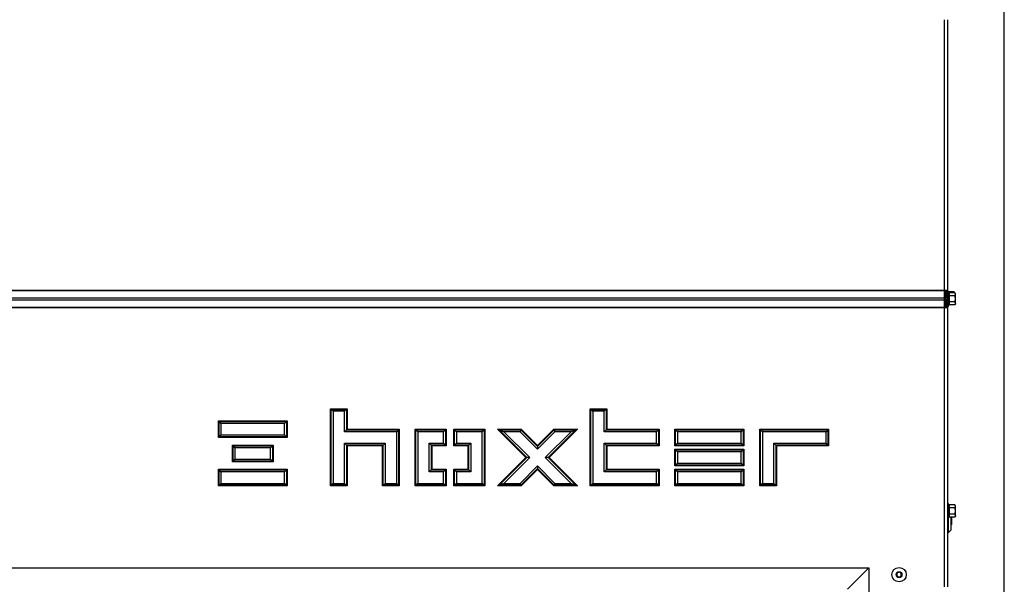
# Model space of a CAD drawing. Units: millimetres. Extents: x 0 to 903, y 298 to 1486.
# Drawn here: x 600 to 665, y 1343 to 1380 of the extents above; entities that cross this region are included whole.
import ezdxf

# ---------------------------------------------------------------- set-up
doc = ezdxf.new("R2010")
doc.units = ezdxf.units.MM
for name, color, linetype in [('Default', 7, 'Continuous'), ('H18-752', 7, 'Continuous'), ('H18-784', 7, 'Continuous'), ('H18-800R', 7, 'Continuous'), ('H18-817', 7, 'Continuous'), ('H18-819', 7, 'Continuous'), ('H19-203-0', 7, 'Continuous'), ('SCREW_DIN_7991_M', 7, 'Continuous'), ('SCREW_DIN_ISO_10', 7, 'Continuous'), ('SCREW_ISO_7380_M', 7, 'Continuous')]:
    doc.layers.add(name, color=color, linetype=linetype)

# ---------------------------------------------------------------- blocks, each defined once
blk = doc.blocks.new('SE9')
at = {"layer": 'H18-752', "color": 7, "linetype": 'Continuous'}
blk.add_line((661.125, 1361.956), (661.125, 1360.793), dxfattribs=at)
at = {"layer": 'H18-784', "color": 7, "linetype": 'Continuous'}
for p, q in [((661.075, 1361.956), (661.075, 1379.793)), ((661.275, 1379.793), (661.275, 1361.956)), ((558.475, 1361.956), (661.075, 1361.956)), ((558.475, 1361.921), (661.075, 1361.921)), ((661.075, 1361.921), (661.075, 1361.956)), ((661.075, 1361.956), (661.275, 1361.956)), ((661.075, 1361.442), (661.075, 1361.921)), ((661.175, 1361.524), (661.175, 1361.956)), ((661.175, 1361.424), (661.175, 1361.524)), ((661.175, 1361.524), (661.275, 1361.524)), ((661.275, 1361.524), (661.275, 1361.956)), ((661.275, 1361.524), (661.275, 1361.424)), ((558.475, 1361.442), (661.075, 1361.442)), ((558.475, 1361.306), (661.075, 1361.306)), ((661.075, 1361.306), (661.075, 1361.442)), ((661.075, 1360.827), (661.075, 1361.306)), ((661.275, 1361.424), (661.175, 1361.424)), ((661.175, 1361.324), (661.275, 1361.324)), ((661.175, 1361.224), (661.175, 1361.324)), ((661.175, 1360.793), (661.175, 1361.224)), ((661.275, 1361.224), (661.175, 1361.224)), ((661.275, 1361.324), (661.275, 1361.224)), ((661.275, 1360.793), (661.275, 1361.224)), ((558.475, 1360.827), (661.075, 1360.827)), ((558.475, 1360.793), (661.075, 1360.793)), ((661.075, 1360.793), (661.075, 1360.827)), ((661.075, 1342.374), (661.075, 1360.793)), ((661.075, 1360.793), (661.275, 1360.793)), ((661.275, 1360.793), (661.275, 1342.374)), ((620.525, 1354.124), (621.625, 1354.124)), ((620.525, 1349.024), (620.525, 1354.124)), ((620.568, 1354.081), (620.525, 1354.124)), ((620.568, 1349.067), (620.568, 1354.081)), ((620.568, 1354.081), (621.582, 1354.081)), ((620.698, 1353.951), (620.568, 1354.081)), ((621.452, 1353.951), (620.698, 1353.951)), ((620.698, 1353.951), (620.698, 1349.197)), ((621.582, 1354.081), (621.452, 1353.951)), ((621.452, 1352.601), (621.452, 1353.951)), ((621.625, 1354.124), (621.582, 1354.081)), ((621.582, 1354.081), (621.582, 1352.731)), ((621.625, 1354.124), (621.625, 1352.774)), ((637.675, 1349.024), (637.675, 1354.124)), ((637.675, 1354.124), (638.775, 1354.124)), ((637.675, 1354.124), (637.718, 1354.081)), ((637.718, 1354.081), (638.732, 1354.081)), ((637.718, 1349.067), (637.718, 1354.081)), ((637.718, 1354.081), (637.848, 1353.951)), ((637.848, 1353.951), (637.848, 1349.197)), ((638.602, 1353.951), (637.848, 1353.951)), ((638.732, 1354.081), (638.602, 1353.951)), ((638.602, 1352.601), (638.602, 1353.951)), ((638.775, 1354.124), (638.732, 1354.081)), ((638.732, 1354.081), (638.732, 1352.731)), ((638.775, 1354.124), (638.775, 1352.774)), ((613.125, 1352.224), (613.125, 1353.324)), ((613.125, 1353.324), (617.675, 1353.324)), ((613.125, 1353.324), (613.168, 1353.281)), ((613.168, 1353.281), (617.632, 1353.281)), ((613.168, 1352.267), (613.168, 1353.281)), ((613.168, 1353.281), (613.298, 1353.151)), ((613.298, 1353.151), (613.298, 1352.397)), ((617.502, 1353.151), (613.298, 1353.151)), ((617.632, 1353.281), (617.502, 1353.151)), ((617.502, 1352.397), (617.502, 1353.151)), ((617.675, 1353.324), (617.632, 1353.281)), ((617.632, 1353.281), (617.632, 1352.267)), ((617.675, 1353.324), (617.675, 1352.224)), ((613.298, 1352.397), (613.168, 1352.267)), ((613.298, 1352.397), (617.502, 1352.397)), ((617.502, 1352.397), (617.632, 1352.267)), ((621.582, 1352.731), (621.452, 1352.601)), ((624.902, 1352.601), (621.452, 1352.601)), ((621.625, 1352.774), (621.582, 1352.731)), ((621.582, 1352.731), (625.032, 1352.731)), ((621.625, 1352.774), (625.075, 1352.774)), ((625.032, 1352.731), (624.902, 1352.601)), ((624.902, 1349.197), (624.902, 1352.601)), ((625.075, 1352.774), (625.032, 1352.731)), ((625.032, 1352.731), (625.032, 1349.067)), ((625.075, 1352.774), (625.075, 1349.024)), ((626.125, 1352.774), (628.175, 1352.774)), ((626.125, 1349.024), (626.125, 1352.774)), ((626.168, 1352.731), (626.125, 1352.774)), ((626.168, 1349.067), (626.168, 1352.731)), ((626.168, 1352.731), (628.132, 1352.731)), ((626.298, 1352.601), (626.168, 1352.731)), ((628.002, 1352.601), (626.298, 1352.601)), ((626.298, 1352.601), (626.298, 1349.197)), ((628.132, 1352.731), (628.002, 1352.601)), ((628.002, 1351.847), (628.002, 1352.601)), ((628.175, 1352.774), (628.132, 1352.731)), ((628.132, 1352.731), (628.132, 1351.717)), ((628.175, 1352.774), (628.175, 1351.674)), ((628.675, 1351.674), (628.675, 1352.774)), ((628.675, 1352.774), (630.725, 1352.774)), ((628.675, 1352.774), (628.718, 1352.731)), ((628.718, 1352.731), (630.682, 1352.731)), ((628.718, 1351.717), (628.718, 1352.731)), ((628.718, 1352.731), (628.848, 1352.601)), ((628.848, 1352.601), (628.848, 1351.847)), ((630.552, 1352.601), (628.848, 1352.601)), ((630.682, 1352.731), (630.552, 1352.601)), ((630.552, 1349.197), (630.552, 1352.601)), ((630.725, 1352.774), (630.682, 1352.731)), ((630.682, 1352.731), (630.682, 1349.067)), ((630.725, 1352.774), (630.725, 1349.024)), ((633.438, 1350.899), (631.563, 1352.774)), ((631.563, 1352.774), (633.118, 1352.774)), ((631.563, 1352.774), (631.667, 1352.731)), ((631.667, 1352.731), (633.1, 1352.731)), ((633.499, 1350.899), (631.667, 1352.731)), ((631.667, 1352.731), (631.981, 1352.601)), ((631.981, 1352.601), (633.683, 1350.899)), ((633.047, 1352.601), (631.981, 1352.601)), ((633.1, 1352.731), (633.047, 1352.601)), ((634.2, 1351.448), (633.047, 1352.601)), ((633.118, 1352.774), (633.1, 1352.731)), ((633.1, 1352.731), (634.2, 1351.631)), ((633.118, 1352.774), (634.2, 1351.693)), ((634.2, 1351.693), (635.281, 1352.774)), ((634.2, 1351.631), (635.299, 1352.731)), ((635.353, 1352.601), (634.2, 1351.448)), ((634.717, 1350.899), (636.419, 1352.601)), ((636.733, 1352.731), (634.901, 1350.899)), ((636.837, 1352.774), (634.962, 1350.899)), ((635.281, 1352.774), (636.837, 1352.774)), ((635.281, 1352.774), (635.299, 1352.731)), ((635.299, 1352.731), (636.733, 1352.731)), ((635.299, 1352.731), (635.353, 1352.601)), ((636.419, 1352.601), (635.353, 1352.601)), ((636.733, 1352.731), (636.419, 1352.601)), ((636.837, 1352.774), (636.733, 1352.731)), ((638.732, 1352.731), (638.602, 1352.601)), ((642.052, 1352.601), (638.602, 1352.601)), ((638.775, 1352.774), (638.732, 1352.731)), ((638.732, 1352.731), (642.182, 1352.731)), ((638.775, 1352.774), (642.225, 1352.774)), ((642.052, 1352.601), (642.182, 1352.731)), ((642.052, 1351.847), (642.052, 1352.601)), ((642.182, 1352.731), (642.225, 1352.774)), ((642.182, 1352.731), (642.182, 1351.717)), ((642.225, 1352.774), (642.225, 1351.674)), ((643.275, 1351.674), (643.275, 1352.774)), ((643.275, 1352.774), (647.825, 1352.774)), ((643.275, 1352.774), (643.318, 1352.731)), ((643.318, 1352.731), (647.782, 1352.731)), ((643.318, 1351.717), (643.318, 1352.731)), ((643.318, 1352.731), (643.448, 1352.601)), ((643.448, 1352.601), (643.448, 1351.847)), ((647.652, 1352.601), (643.448, 1352.601)), ((647.782, 1352.731), (647.652, 1352.601)), ((647.652, 1351.847), (647.652, 1352.601)), ((647.825, 1352.774), (647.782, 1352.731)), ((647.782, 1352.731), (647.782, 1351.717)), ((647.825, 1352.774), (647.825, 1351.674)), ((648.875, 1349.024), (648.875, 1352.774)), ((648.875, 1352.774), (653.425, 1352.774)), ((648.875, 1352.774), (648.918, 1352.731)), ((648.918, 1352.731), (653.382, 1352.731)), ((648.918, 1349.067), (648.918, 1352.731)), ((648.918, 1352.731), (649.048, 1352.601)), ((649.048, 1352.601), (649.048, 1349.197)), ((653.252, 1352.601), (649.048, 1352.601)), ((653.382, 1352.731), (653.252, 1352.601)), ((653.252, 1351.847), (653.252, 1352.601)), ((653.425, 1352.774), (653.382, 1352.731)), ((653.382, 1352.731), (653.382, 1351.717)), ((653.425, 1352.774), (653.425, 1351.674)), ((613.168, 1352.267), (613.125, 1352.224)), ((617.675, 1352.224), (613.125, 1352.224)), ((617.632, 1352.267), (613.168, 1352.267)), ((617.632, 1352.267), (617.675, 1352.224)), ((621.452, 1349.197), (621.452, 1351.847)), ((621.452, 1351.847), (624.148, 1351.847)), ((621.452, 1351.847), (621.582, 1351.717)), ((624.148, 1351.847), (624.018, 1351.717)), ((624.148, 1351.847), (624.148, 1349.197)), ((627.052, 1351.847), (628.002, 1351.847)), ((627.052, 1349.951), (627.052, 1351.847)), ((627.182, 1351.717), (627.052, 1351.847)), ((628.132, 1351.717), (628.002, 1351.847)), ((628.718, 1351.717), (628.848, 1351.847)), ((628.848, 1351.847), (629.798, 1351.847)), ((629.798, 1351.847), (629.668, 1351.717)), ((629.798, 1351.847), (629.798, 1349.951)), ((638.602, 1349.951), (638.602, 1351.847)), ((638.602, 1351.847), (642.052, 1351.847)), ((638.602, 1351.847), (638.732, 1351.717)), ((642.052, 1351.847), (642.182, 1351.717)), ((643.448, 1351.847), (643.318, 1351.717)), ((643.448, 1351.847), (647.652, 1351.847)), ((647.652, 1351.847), (647.782, 1351.717)), ((649.802, 1349.197), (649.802, 1351.847)), ((649.802, 1351.847), (653.252, 1351.847)), ((649.802, 1351.847), (649.932, 1351.717)), ((653.382, 1351.717), (653.252, 1351.847)), ((614.05, 1350.624), (614.05, 1351.724)), ((614.05, 1351.724), (616.75, 1351.724)), ((614.05, 1351.724), (614.093, 1351.681)), ((614.093, 1351.681), (616.707, 1351.681)), ((614.093, 1350.667), (614.093, 1351.681)), ((614.093, 1351.681), (614.223, 1351.551)), ((614.223, 1351.551), (614.223, 1350.797)), ((616.577, 1351.551), (614.223, 1351.551)), ((616.707, 1351.681), (616.577, 1351.551)), ((616.577, 1350.797), (616.577, 1351.551)), ((616.75, 1351.724), (616.707, 1351.681)), ((616.707, 1351.681), (616.707, 1350.667)), ((616.75, 1351.724), (616.75, 1350.624)), ((621.582, 1351.717), (621.625, 1351.674)), ((624.018, 1351.717), (621.582, 1351.717)), ((621.582, 1351.717), (621.582, 1349.067)), ((621.625, 1351.674), (621.625, 1349.024)), ((623.975, 1351.674), (621.625, 1351.674)), ((624.018, 1351.717), (623.975, 1351.674)), ((623.975, 1349.024), (623.975, 1351.674)), ((624.018, 1349.067), (624.018, 1351.717)), ((627.225, 1351.674), (627.182, 1351.717)), ((627.182, 1351.717), (627.182, 1350.081)), ((628.132, 1351.717), (627.182, 1351.717)), ((628.175, 1351.674), (627.225, 1351.674)), ((627.225, 1351.674), (627.225, 1350.124)), ((628.175, 1351.674), (628.132, 1351.717)), ((628.675, 1351.674), (628.718, 1351.717)), ((629.625, 1351.674), (628.675, 1351.674)), ((629.668, 1351.717), (628.718, 1351.717)), ((629.668, 1351.717), (629.625, 1351.674)), ((629.625, 1350.124), (629.625, 1351.674)), ((629.668, 1350.081), (629.668, 1351.717)), ((634.2, 1351.693), (634.2, 1351.631)), ((634.2, 1351.631), (634.2, 1351.448)), ((638.732, 1351.717), (638.775, 1351.674)), ((642.182, 1351.717), (638.732, 1351.717)), ((638.732, 1351.717), (638.732, 1350.081)), ((638.775, 1351.674), (638.775, 1350.124)), ((642.225, 1351.674), (638.775, 1351.674)), ((642.182, 1351.717), (642.225, 1351.674)), ((643.318, 1351.717), (643.275, 1351.674)), ((647.825, 1351.674), (643.275, 1351.674)), ((643.275, 1350.349), (643.275, 1351.449)), ((643.275, 1351.449), (647.825, 1351.449)), ((643.275, 1351.449), (643.318, 1351.406)), ((647.782, 1351.717), (643.318, 1351.717)), ((643.318, 1351.406), (647.782, 1351.406)), ((643.318, 1350.392), (643.318, 1351.406)), ((643.318, 1351.406), (643.448, 1351.276)), ((643.448, 1351.276), (643.448, 1350.522)), ((647.652, 1351.276), (643.448, 1351.276)), ((647.782, 1351.406), (647.652, 1351.276)), ((647.652, 1350.522), (647.652, 1351.276)), ((647.782, 1351.717), (647.825, 1351.674)), ((647.825, 1351.449), (647.782, 1351.406)), ((647.782, 1351.406), (647.782, 1350.392)), ((647.825, 1351.449), (647.825, 1350.349)), ((649.932, 1351.717), (649.975, 1351.674)), ((653.382, 1351.717), (649.932, 1351.717)), ((649.932, 1351.717), (649.932, 1349.067)), ((649.975, 1351.674), (649.975, 1349.024)), ((653.425, 1351.674), (649.975, 1351.674)), ((653.425, 1351.674), (653.382, 1351.717)), ((614.093, 1350.667), (614.05, 1350.624)), ((616.75, 1350.624), (614.05, 1350.624)), ((614.223, 1350.797), (614.093, 1350.667)), ((616.707, 1350.667), (614.093, 1350.667)), ((614.223, 1350.797), (616.577, 1350.797)), ((616.577, 1350.797), (616.707, 1350.667)), ((616.707, 1350.667), (616.75, 1350.624)), ((631.563, 1349.024), (633.438, 1350.899)), ((631.667, 1349.067), (633.499, 1350.899)), ((633.683, 1350.899), (631.981, 1349.197)), ((633.499, 1350.899), (633.438, 1350.899)), ((633.683, 1350.899), (633.499, 1350.899)), ((636.419, 1349.197), (634.717, 1350.899)), ((634.901, 1350.899), (634.717, 1350.899)), ((634.962, 1350.899), (634.901, 1350.899)), ((634.901, 1350.899), (636.733, 1349.067)), ((634.962, 1350.899), (636.837, 1349.024)), ((643.448, 1350.522), (643.318, 1350.392)), ((643.448, 1350.522), (647.652, 1350.522)), ((647.652, 1350.522), (647.782, 1350.392)), ((613.125, 1350.124), (617.675, 1350.124)), ((613.125, 1349.024), (613.125, 1350.124)), ((613.168, 1350.081), (613.125, 1350.124)), ((613.168, 1349.067), (613.168, 1350.081)), ((613.168, 1350.081), (617.632, 1350.081)), ((613.298, 1349.951), (613.168, 1350.081)), ((617.502, 1349.951), (613.298, 1349.951)), ((613.298, 1349.951), (613.298, 1349.197)), ((617.502, 1349.951), (617.632, 1350.081)), ((617.502, 1349.197), (617.502, 1349.951)), ((617.632, 1350.081), (617.675, 1350.124)), ((617.632, 1350.081), (617.632, 1349.067)), ((617.675, 1350.124), (617.675, 1349.024)), ((627.182, 1350.081), (627.052, 1349.951)), ((628.002, 1349.951), (627.052, 1349.951)), ((627.225, 1350.124), (627.182, 1350.081)), ((627.182, 1350.081), (628.132, 1350.081)), ((627.225, 1350.124), (628.175, 1350.124)), ((628.002, 1349.951), (628.132, 1350.081)), ((628.002, 1349.197), (628.002, 1349.951)), ((628.132, 1350.081), (628.175, 1350.124)), ((628.132, 1350.081), (628.132, 1349.067)), ((628.175, 1350.124), (628.175, 1349.024)), ((628.675, 1350.124), (629.625, 1350.124)), ((628.675, 1349.024), (628.675, 1350.124)), ((628.718, 1350.081), (628.675, 1350.124)), ((628.718, 1349.067), (628.718, 1350.081)), ((628.718, 1350.081), (629.668, 1350.081)), ((628.848, 1349.951), (628.718, 1350.081)), ((629.798, 1349.951), (628.848, 1349.951)), ((628.848, 1349.951), (628.848, 1349.197)), ((629.668, 1350.081), (629.625, 1350.124)), ((629.798, 1349.951), (629.668, 1350.081)), ((633.047, 1349.197), (634.2, 1350.351)), ((634.2, 1350.167), (633.1, 1349.067)), ((634.2, 1350.106), (633.118, 1349.024)), ((634.2, 1350.351), (635.353, 1349.197)), ((634.2, 1350.351), (634.2, 1350.167)), ((634.2, 1350.167), (634.2, 1350.106)), ((635.299, 1349.067), (634.2, 1350.167)), ((635.281, 1349.024), (634.2, 1350.106)), ((638.602, 1349.951), (638.732, 1350.081)), ((642.052, 1349.951), (638.602, 1349.951)), ((638.732, 1350.081), (638.775, 1350.124)), ((638.732, 1350.081), (642.182, 1350.081)), ((638.775, 1350.124), (642.225, 1350.124)), ((642.052, 1349.951), (642.182, 1350.081)), ((642.052, 1349.197), (642.052, 1349.951)), ((642.182, 1350.081), (642.225, 1350.124)), ((642.182, 1350.081), (642.182, 1349.067)), ((642.225, 1350.124), (642.225, 1349.024)), ((643.318, 1350.392), (643.275, 1350.349)), ((647.825, 1350.349), (643.275, 1350.349)), ((643.275, 1349.024), (643.275, 1350.124)), ((643.275, 1350.124), (647.825, 1350.124)), ((643.275, 1350.124), (643.318, 1350.081)), ((647.782, 1350.392), (643.318, 1350.392)), ((643.318, 1350.081), (647.782, 1350.081)), ((643.318, 1349.067), (643.318, 1350.081)), ((643.318, 1350.081), (643.448, 1349.951)), ((643.448, 1349.951), (643.448, 1349.197)), ((647.652, 1349.951), (643.448, 1349.951)), ((647.782, 1350.081), (647.652, 1349.951)), ((647.652, 1349.197), (647.652, 1349.951)), ((647.782, 1350.392), (647.825, 1350.349)), ((647.825, 1350.124), (647.782, 1350.081)), ((647.782, 1350.081), (647.782, 1349.067)), ((647.825, 1350.124), (647.825, 1349.024)), ((613.168, 1349.067), (613.298, 1349.197)), ((613.298, 1349.197), (617.502, 1349.197)), ((617.632, 1349.067), (617.502, 1349.197)), ((620.698, 1349.197), (620.568, 1349.067)), ((620.698, 1349.197), (621.452, 1349.197)), ((621.452, 1349.197), (621.582, 1349.067)), ((624.018, 1349.067), (624.148, 1349.197)), ((624.148, 1349.197), (624.902, 1349.197)), ((625.032, 1349.067), (624.902, 1349.197)), ((626.298, 1349.197), (626.168, 1349.067)), ((626.298, 1349.197), (628.002, 1349.197)), ((628.002, 1349.197), (628.132, 1349.067)), ((628.848, 1349.197), (628.718, 1349.067)), ((628.848, 1349.197), (630.552, 1349.197)), ((630.682, 1349.067), (630.552, 1349.197)), ((631.981, 1349.197), (631.667, 1349.067)), ((631.981, 1349.197), (633.047, 1349.197)), ((633.047, 1349.197), (633.1, 1349.067)), ((635.353, 1349.197), (635.299, 1349.067)), ((635.353, 1349.197), (636.419, 1349.197)), ((636.419, 1349.197), (636.733, 1349.067)), ((637.718, 1349.067), (637.848, 1349.197)), ((637.848, 1349.197), (642.052, 1349.197)), ((642.182, 1349.067), (642.052, 1349.197)), ((643.448, 1349.197), (643.318, 1349.067)), ((643.448, 1349.197), (647.652, 1349.197)), ((647.652, 1349.197), (647.782, 1349.067)), ((649.048, 1349.197), (648.918, 1349.067)), ((649.048, 1349.197), (649.802, 1349.197)), ((649.802, 1349.197), (649.932, 1349.067)), ((613.125, 1349.024), (613.168, 1349.067)), ((617.675, 1349.024), (613.125, 1349.024)), ((617.632, 1349.067), (613.168, 1349.067)), ((617.675, 1349.024), (617.632, 1349.067)), ((620.568, 1349.067), (620.525, 1349.024)), ((621.625, 1349.024), (620.525, 1349.024)), ((621.582, 1349.067), (620.568, 1349.067)), ((621.582, 1349.067), (621.625, 1349.024)), ((623.975, 1349.024), (624.018, 1349.067)), ((625.075, 1349.024), (623.975, 1349.024)), ((625.032, 1349.067), (624.018, 1349.067)), ((625.075, 1349.024), (625.032, 1349.067)), ((626.168, 1349.067), (626.125, 1349.024)), ((628.175, 1349.024), (626.125, 1349.024)), ((628.132, 1349.067), (626.168, 1349.067)), ((628.132, 1349.067), (628.175, 1349.024)), ((628.718, 1349.067), (628.675, 1349.024)), ((630.725, 1349.024), (628.675, 1349.024)), ((630.682, 1349.067), (628.718, 1349.067)), ((630.725, 1349.024), (630.682, 1349.067)), ((631.667, 1349.067), (631.563, 1349.024)), ((633.118, 1349.024), (631.563, 1349.024)), ((633.1, 1349.067), (631.667, 1349.067)), ((633.1, 1349.067), (633.118, 1349.024)), ((635.299, 1349.067), (635.281, 1349.024)), ((636.837, 1349.024), (635.281, 1349.024)), ((636.733, 1349.067), (635.299, 1349.067)), ((636.733, 1349.067), (636.837, 1349.024)), ((637.675, 1349.024), (637.718, 1349.067)), ((642.225, 1349.024), (637.675, 1349.024)), ((642.182, 1349.067), (637.718, 1349.067)), ((642.225, 1349.024), (642.182, 1349.067)), ((643.318, 1349.067), (643.275, 1349.024)), ((647.825, 1349.024), (643.275, 1349.024)), ((647.782, 1349.067), (643.318, 1349.067)), ((647.782, 1349.067), (647.825, 1349.024)), ((648.918, 1349.067), (648.875, 1349.024)), ((649.975, 1349.024), (648.875, 1349.024)), ((649.932, 1349.067), (648.918, 1349.067)), ((649.932, 1349.067), (649.975, 1349.024))]:
    blk.add_line(p, q, dxfattribs=at)
at = {"layer": 'H18-800R', "color": 7, "linetype": 'Continuous'}
for p, q in [((665.012, 1301.374), (665.012, 1397.324)), ((665.025, 1301.374), (665.025, 1397.324))]:
    blk.add_line(p, q, dxfattribs=at)
at = {"layer": 'H18-817', "color": 7, "linetype": 'Continuous'}
for q in [(654.675, 1342.224), (656.075, 1294.924)]:
    blk.add_line((656.075, 1343.624), q, dxfattribs=at)
at = {"layer": 'H18-819', "color": 7, "linetype": 'Continuous'}
for p, q in [((563.475, 1343.624), (656.075, 1343.624)), ((656.075, 1343.624), (654.675, 1342.224))]:
    blk.add_line(p, q, dxfattribs=at)
at = {"layer": 'H19-203-0', "color": 7, "linetype": 'Continuous'}
for p, q in [((661.325, 1346.881), (661.325, 1345.924)), ((661.525, 1346.124), (661.525, 1346.97)), ((661.275, 1345.924), (661.325, 1345.924)), ((661.325, 1345.924), (661.525, 1346.124))]:
    blk.add_line(p, q, dxfattribs=at)
at = {"layer": 'SCREW_DIN_7991_M', "color": 7, "linetype": 'Continuous'}
for p, q in [((661.545, 1346.963), (661.538, 1346.97)), ((661.545, 1346.963), (661.545, 1346.485)), ((661.525, 1346.465), (661.545, 1346.485))]:
    blk.add_line(p, q, dxfattribs=at)
at = {"layer": 'SCREW_DIN_ISO_10', "color": 7, "linetype": 'Continuous'}
for p, q in [((661.175, 1361.614), (661.125, 1361.614)), ((661.285, 1361.866), (661.285, 1361.904)), ((661.296, 1361.873), (661.285, 1361.904)), ((661.335, 1360.894), (661.335, 1361.854)), ((661.354, 1361.803), (661.335, 1361.854)), ((661.714, 1361.828), (661.344, 1361.828)), ((661.764, 1361.778), (661.385, 1361.778)), ((661.385, 1361.778), (661.385, 1361.576)), ((661.764, 1361.576), (661.385, 1361.576)), ((661.385, 1361.576), (661.385, 1361.172)), ((661.743, 1361.778), (661.714, 1361.828)), ((661.795, 1361.724), (661.764, 1361.778)), ((661.764, 1361.576), (661.795, 1361.677)), ((661.795, 1361.677), (661.795, 1361.724)), ((661.795, 1361.374), (661.795, 1361.677)), ((661.125, 1361.134), (661.175, 1361.134)), ((661.255, 1361.424), (661.255, 1361.324)), ((661.275, 1361.324), (661.275, 1361.424)), ((661.335, 1360.894), (661.354, 1360.946)), ((661.764, 1361.172), (661.385, 1361.172)), ((661.385, 1361.172), (661.385, 1360.97)), ((661.764, 1360.97), (661.385, 1360.97)), ((661.764, 1360.97), (661.795, 1361.071)), ((661.764, 1360.97), (661.795, 1361.024)), ((661.795, 1361.071), (661.795, 1361.374)), ((661.795, 1361.071), (661.795, 1361.024)), ((661.335, 1346.894), (661.335, 1347.854)), ((661.354, 1347.803), (661.335, 1347.854)), ((661.764, 1347.778), (661.385, 1347.778)), ((661.385, 1347.778), (661.385, 1347.576)), ((661.764, 1347.576), (661.385, 1347.576)), ((661.385, 1347.576), (661.385, 1347.172)), ((661.795, 1347.724), (661.764, 1347.778)), ((661.764, 1347.576), (661.795, 1347.677)), ((661.795, 1347.677), (661.795, 1347.724)), ((661.795, 1347.374), (661.795, 1347.677)), ((661.795, 1347.071), (661.795, 1347.374)), ((661.335, 1346.894), (661.354, 1346.946)), ((661.764, 1347.172), (661.385, 1347.172)), ((661.385, 1347.172), (661.385, 1346.97)), ((661.764, 1346.97), (661.385, 1346.97)), ((661.764, 1346.97), (661.795, 1347.071)), ((661.764, 1346.97), (661.795, 1347.024)), ((661.795, 1347.071), (661.795, 1347.024))]:
    blk.add_line(p, q, dxfattribs=at)
for centre, radius, start, end in [((661.256, 1361.893), 0.0309, 20, 51.94552), ((661.306, 1361.843), 0.0309, 20, 180), ((661.093, 1361.695), 0.282, 337.65583, 22.34417), ((660.284, 1361.374), 1.09, 348.66819, 11.33181), ((661.382, 1361.616), 0.0398, 223.76262, 273.61433), ((661.543, 1361.72), 0.202, 14.96865, 32.37663), ((661.593, 1361.67), 0.202, 2.00762, 32.37663), ((661.306, 1360.905), 0.0309, 180, 340), ((661.382, 1361.132), 0.0398, 86.38567, 136.23738), ((661.094, 1361.053), 0.28, 337.53174, 22.46826), ((661.593, 1361.064), 0.202, 2.00762, 32.37663), ((661.306, 1347.843), 0.0309, 20, 180), ((661.093, 1347.695), 0.282, 337.65583, 22.34417), ((660.284, 1347.374), 1.09, 348.66819, 11.33181), ((661.382, 1347.616), 0.0398, 223.76262, 273.61433), ((661.593, 1347.67), 0.202, 2.00762, 32.37663), ((661.306, 1346.905), 0.0309, 180, 340), ((661.382, 1347.132), 0.0398, 86.38567, 136.23738), ((661.094, 1347.053), 0.28, 337.53174, 22.46826), ((661.593, 1347.064), 0.202, 2.00762, 32.37663)]:
    blk.add_arc(centre, radius, start, end, dxfattribs=at)
for points in [[(661.354, 1361.803), (661.356, 1361.796), (661.36, 1361.79), (661.371, 1361.781), (661.378, 1361.778), (661.385, 1361.778)], [(661.795, 1361.374), (661.795, 1361.408), (661.792, 1361.442), (661.781, 1361.51), (661.773, 1361.543), (661.764, 1361.576)], [(661.385, 1360.97), (661.378, 1360.97), (661.371, 1360.967), (661.36, 1360.958), (661.356, 1360.952), (661.354, 1360.946)], [(661.764, 1361.172), (661.773, 1361.205), (661.781, 1361.238), (661.792, 1361.305), (661.795, 1361.34), (661.795, 1361.374)], [(661.354, 1347.803), (661.356, 1347.796), (661.36, 1347.79), (661.371, 1347.781), (661.378, 1347.778), (661.385, 1347.778)], [(661.795, 1347.374), (661.795, 1347.408), (661.792, 1347.442), (661.781, 1347.51), (661.773, 1347.543), (661.764, 1347.576)], [(661.764, 1347.172), (661.773, 1347.205), (661.781, 1347.238), (661.792, 1347.305), (661.795, 1347.34), (661.795, 1347.374)], [(661.385, 1346.97), (661.378, 1346.97), (661.371, 1346.967), (661.36, 1346.958), (661.356, 1346.952), (661.354, 1346.946)]]:
    blk.add_open_spline(points, degree=3, knots=[0, 0, 0, 0, 0.5, 0.5, 1, 1, 1, 1], dxfattribs=at)
at = {"layer": 'SCREW_ISO_7380_M', "color": 7, "linetype": 'Continuous'}
for p, q in [((658.075, 1343.347), (657.925, 1343.261)), ((658.225, 1343.261), (658.075, 1343.347)), ((657.925, 1343.261), (657.925, 1343.088)), ((657.925, 1343.087), (658.075, 1343.001)), ((658.075, 1343.001), (658.225, 1343.087)), ((658.225, 1343.088), (658.225, 1343.261))]:
    blk.add_line(p, q, dxfattribs=at)
for radius in [0.475, 0.194, 0.186, 0.182]:
    blk.add_circle((658.075, 1343.174), radius, dxfattribs=at)

msp = doc.modelspace()

# ---------------------------------------------------------------- block references
at = {"layer": 'Default'}
msp.add_blockref('SE9', (0, 0), dxfattribs=at)

doc.saveas('drawing.dxf')
